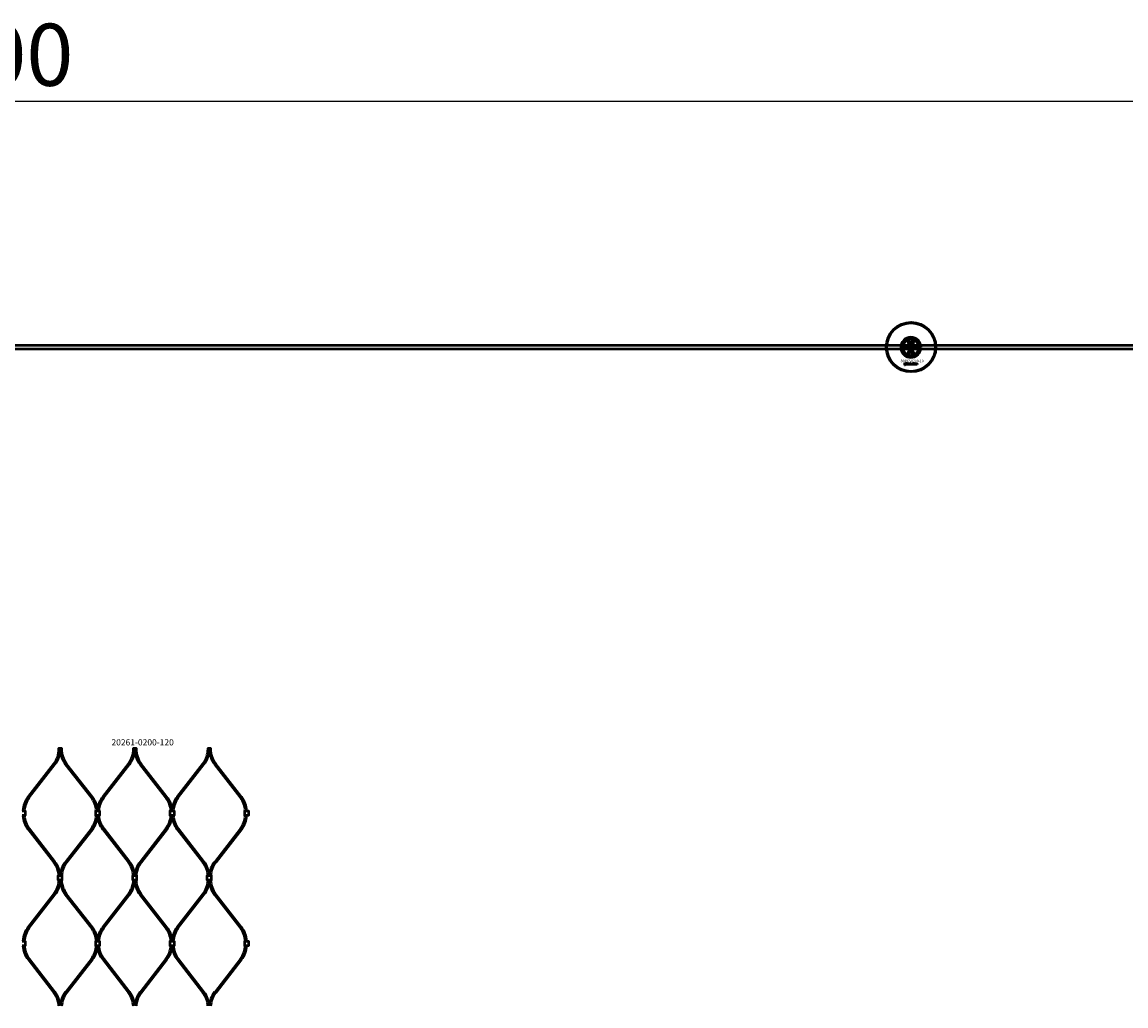
# Model space of a CAD drawing. Extents: x -36994 to 21235, y -36676 to 17410.
# Drawn here: x -14320 to -12542, y -12174 to -10590 of the extents above; entities that cross this region are included whole.
import ezdxf

# ---------------------------------------------------------------- set-up
doc = ezdxf.new("R2010")
doc.units = 0
for name, color, linetype, lineweight in [('AM_5', 3, 'Continuous', 25), ('Sichtbar (ISO)', 7, 'Continuous', 50), ('Sichtbar schmal (ISO)', 7, 'Continuous', 35), ('Symbol (ISO)', 7, 'Continuous', 25)]:
    doc.layers.add(name, color=color, linetype=linetype, lineweight=lineweight)
doc.styles.add('Notiztext (DIN)', font='isocpeur.ttf')
doc.styles.get("Standard").update_dxf_attribs({"font": 'iso.shx', "height": 100})
doc.dimstyles.new('AM_DIN$0', dxfattribs={"dimtxt": 100, "dimasz": 38, "dimexe": 1, "dimexo": 1, "dimgap": 9, "dimtad": 1, "dimdec": 0, "dimdsep": 46, "dimtxsty": 'Standard', "dimcen": 0, "dimclrd": 1, "dimclre": 1, "dimclrt": 1, "dimadec": 0, "dimazin": 2, "dimtp": 0.1, "dimtm": 0.1, "dimtfac": 0.71, "dimtdec": 0, "dimtmove": 0, "dimatfit": 3, "dimfxl": 1, "dimlwd": -1, "dimlwe": -1, "dimarcsym": 0})

# ---------------------------------------------------------------- blocks, each defined once
blk = doc.blocks.new('*D103')
at = {"layer": 'AM_5', "color": 1, "linetype": 'ByBlock', "transparency": 16777216}
for p, q in [((-17388.6, -11112.8), (-17388.6, -10716.3)), ((-11388.6, -11112.8), (-11388.6, -10716.3))]:
    blk.add_line(p, q, dxfattribs=at)
at = {"layer": 'AM_5', "color": 1, "transparency": 16777216}
blk.add_line((-17350.6, -10717.3), (-11426.6, -10717.3), dxfattribs=at)
for points in [[(-17350.6, -10711), (-17350.6, -10723.6), (-17388.6, -10717.3)], [(-11426.6, -10711), (-11426.6, -10723.6), (-11388.6, -10717.3)]]:
    blk.add_solid(points, dxfattribs=at)
at = {"layer": 'Defpoints', "color": 0, "transparency": 16777216}
for p in [(-11388.6, -10717.3), (-17388.6, -11113.8), (-11388.6, -11113.8)]:
    blk.add_point(p, dxfattribs=at)
at = {"layer": 'AM_5', "color": 1, "transparency": 16777216, "insert": (-14388.6, -10655.7), "char_height": 100, "attachment_point": 5}
blk.add_mtext('6000', dxfattribs=at)

msp = doc.modelspace()

# ---------------------------------------------------------------- linework, layer by layer
at = {"layer": 'Sichtbar (ISO)'}
for p, q in [((-12900.6, -11107.7), (-12900.6, -11119.9)), ((-12891.1, -11101.6), (-12888.6, -11100.2)), ((-12891.1, -11104.5), (-12891.1, -11101.6)), ((-12888.6, -11106), (-12891.1, -11104.5)), ((-12888.6, -11100.2), (-12886.1, -11101.6)), ((-12886.1, -11104.5), (-12888.6, -11106)), ((-12886.1, -11101.6), (-12886.1, -11104.5)), ((-12876.6, -11119.9), (-12876.6, -11107.7)), ((-11478.6, -11110.8), (-17136.6, -11110.8)), ((-11478.6, -11116.8), (-17136.6, -11116.8)), ((-12898.8, -11115.7), (-12898.7, -11115.2)), ((-12898.4, -11113), (-12898.4, -11112.5)), ((-12898.4, -11112.5), (-12897.7, -11112.5)), ((-12897.7, -11113), (-12898.4, -11113)), ((-12898.4, -11114.9), (-12898.4, -11113.2)), ((-12898.4, -11113.2), (-12897.7, -11113.2)), ((-12897.7, -11112.5), (-12897.7, -11113)), ((-12897.7, -11113.2), (-12897.7, -11115)), ((-12896.6, -11113.8), (-12897.2, -11113.7)), ((-12896, -11114.3), (-12896, -11114.2)), ((-12895.2, -11115), (-12895.8, -11115)), ((-12895.3, -11113.8), (-12895.3, -11114.6)), ((-12894.9, -11115), (-12894.9, -11112.5)), ((-12894.9, -11112.5), (-12894.1, -11112.5)), ((-12894.1, -11115), (-12894.9, -11115)), ((-12894.1, -11112.5), (-12894.1, -11113.8)), ((-12894.1, -11113.8), (-12893.6, -11113.2)), ((-12893.9, -11114.3), (-12894.1, -11114.6)), ((-12894.1, -11114.6), (-12894.1, -11115)), ((-12893.5, -11115), (-12893.9, -11114.3)), ((-12893.6, -11113.2), (-12892.8, -11113.2)), ((-12892.7, -11115), (-12893.5, -11115)), ((-12892.8, -11113.2), (-12893.4, -11113.8)), ((-12893.4, -11113.8), (-12892.7, -11115)), ((-12891.1, -11123.1), (-12888.6, -11121.7)), ((-12891.1, -11126), (-12891.1, -11123.1)), ((-12888.6, -11127.5), (-12891.1, -11126)), ((-12890.2, -11115), (-12890.2, -11112.5)), ((-12890.2, -11112.5), (-12889.4, -11112.5)), ((-12889.5, -11115), (-12890.2, -11115)), ((-12889.5, -11114.8), (-12889.5, -11115)), ((-12889.4, -11112.5), (-12889.4, -11113.4)), ((-12888.6, -11121.7), (-12886.1, -11123.1)), ((-12886.1, -11126), (-12888.6, -11127.5)), ((-12887.8, -11115), (-12887.8, -11114.3)), ((-12887.8, -11114.3), (-12887.1, -11114.3)), ((-12887.1, -11115), (-12887.8, -11115)), ((-12887.1, -11114.3), (-12887.1, -11115)), ((-12886.1, -11123.1), (-12886.1, -11126)), ((-12884.6, -11113.8), (-12885.3, -11113.9)), ((-12885.3, -11114.3), (-12884.6, -11114.4)), ((-12881.9, -11115), (-12881.9, -11113.2)), ((-12881.9, -11113.2), (-12881.3, -11113.2)), ((-12881.2, -11115), (-12881.9, -11115)), ((-12881.3, -11113.2), (-12881.3, -11113.5)), ((-12881.2, -11114.1), (-12881.2, -11115)), ((-12880.7, -11115), (-12880.7, -11114)), ((-12880, -11115), (-12880.7, -11115)), ((-12880, -11114.1), (-12880, -11115)), ((-12879.5, -11115), (-12879.5, -11114)), ((-12878.8, -11115), (-12879.5, -11115)), ((-12878.8, -11113.9), (-12878.8, -11115)), ((-12898.5, -11142.1), (-12898.4, -11141.6)), ((-12898.1, -11139.4), (-12898.1, -11138.9)), ((-12898.1, -11138.9), (-12897.4, -11138.9)), ((-12897.4, -11139.4), (-12898.1, -11139.4)), ((-12898.1, -11141.3), (-12898.1, -11139.6)), ((-12898.1, -11139.6), (-12897.4, -11139.6)), ((-12897.4, -11138.9), (-12897.4, -11139.4)), ((-12897.4, -11139.6), (-12897.4, -11141.4)), ((-12896.3, -11140.2), (-12897, -11140.2)), ((-12895.7, -11140.7), (-12895.7, -11140.6)), ((-12895, -11141.4), (-12895.6, -11141.4)), ((-12895, -11140.3), (-12895, -11141.1)), ((-12894.6, -11141.4), (-12894.6, -11138.9)), ((-12894.6, -11138.9), (-12893.9, -11138.9)), ((-12893.9, -11141.4), (-12894.6, -11141.4)), ((-12893.9, -11138.9), (-12893.9, -11140.2)), ((-12893.9, -11140.2), (-12893.4, -11139.6)), ((-12893.6, -11140.7), (-12893.9, -11141)), ((-12893.9, -11141), (-12893.9, -11141.4)), ((-12893.3, -11141.4), (-12893.6, -11140.7)), ((-12893.4, -11139.6), (-12892.5, -11139.6)), ((-12892.5, -11141.4), (-12893.3, -11141.4)), ((-12892.5, -11139.6), (-12893.2, -11140.3)), ((-12893.2, -11140.3), (-12892.5, -11141.4)), ((-12890, -11141.4), (-12890, -11138.9)), ((-12890, -11138.9), (-12889.3, -11138.9)), ((-12889.3, -11141.4), (-12890, -11141.4)), ((-12889.3, -11138.9), (-12889.3, -11139.8)), ((-12889.3, -11141.2), (-12889.3, -11141.4)), ((-12887.6, -11141.4), (-12887.6, -11140.7)), ((-12887.6, -11140.7), (-12886.9, -11140.7)), ((-12886.9, -11141.4), (-12887.6, -11141.4)), ((-12886.9, -11140.7), (-12886.9, -11141.4)), ((-12884.5, -11140.2), (-12885.1, -11140.3)), ((-12885.1, -11140.7), (-12884.4, -11140.8)), ((-12881.8, -11141.4), (-12881.8, -11139.6)), ((-12881.8, -11139.6), (-12881.1, -11139.6)), ((-12881.1, -11141.4), (-12881.8, -11141.4)), ((-12881.1, -11139.6), (-12881.1, -11139.9)), ((-12881.1, -11140.5), (-12881.1, -11141.4)), ((-12880.6, -11141.4), (-12880.6, -11140.4)), ((-12879.9, -11141.4), (-12880.6, -11141.4)), ((-12879.9, -11140.5), (-12879.9, -11141.4)), ((-12879.4, -11141.4), (-12879.4, -11140.4)), ((-12878.7, -11141.4), (-12879.4, -11141.4)), ((-12878.7, -11140.3), (-12878.7, -11141.4)), ((-14309.9, -11837.4), (-14268.5, -11784.1)), ((-14206.6, -11837.4), (-14248, -11784.1)), ((-14189.9, -11837.4), (-14148.5, -11784.1)), ((-14086.6, -11837.4), (-14128, -11784.1)), ((-14069.9, -11837.4), (-14028.5, -11784.1)), ((-13966.6, -11837.4), (-14008, -11784.1)), ((-14308.3, -11838.6), (-14266.9, -11785.3)), ((-14208.2, -11838.6), (-14249.6, -11785.3)), ((-14188.3, -11838.6), (-14146.9, -11785.3)), ((-14088.2, -11838.6), (-14129.6, -11785.3)), ((-14068.3, -11838.6), (-14026.9, -11785.3)), ((-13968.2, -11838.6), (-14009.6, -11785.3)), ((-14309.9, -11889.7), (-14268.5, -11943)), ((-14308.3, -11888.5), (-14266.9, -11941.8)), ((-14208.2, -11888.5), (-14249.6, -11941.8)), ((-14206.6, -11889.7), (-14248, -11943)), ((-14189.9, -11889.7), (-14148.5, -11943)), ((-14188.3, -11888.5), (-14146.9, -11941.8)), ((-14088.2, -11888.5), (-14129.6, -11941.8)), ((-14086.6, -11889.7), (-14128, -11943)), ((-14069.9, -11889.7), (-14028.5, -11943)), ((-14068.3, -11888.5), (-14026.9, -11941.8)), ((-13968.2, -11888.5), (-14009.6, -11941.8)), ((-13966.6, -11889.7), (-14008, -11943)), ((-14309.9, -12047.2), (-14268.5, -11993.9)), ((-14308.3, -12048.4), (-14266.9, -11995.1)), ((-14208.2, -12048.4), (-14249.6, -11995.1)), ((-14206.6, -12047.2), (-14248, -11993.9)), ((-14189.9, -12047.2), (-14148.5, -11993.9)), ((-14188.3, -12048.4), (-14146.9, -11995.1)), ((-14088.2, -12048.4), (-14129.6, -11995.1)), ((-14086.6, -12047.2), (-14128, -11993.9)), ((-14069.9, -12047.2), (-14028.5, -11993.9)), ((-14068.3, -12048.4), (-14026.9, -11995.1)), ((-13968.2, -12048.4), (-14009.6, -11995.1)), ((-13966.6, -12047.2), (-14008, -11993.9)), ((-14309.9, -12099.5), (-14268.5, -12152.8)), ((-14308.3, -12098.3), (-14266.9, -12151.6)), ((-14208.2, -12098.3), (-14249.6, -12151.6)), ((-14206.6, -12099.5), (-14248, -12152.8)), ((-14189.9, -12099.5), (-14148.5, -12152.8)), ((-14188.3, -12098.3), (-14146.9, -12151.6)), ((-14088.2, -12098.3), (-14129.6, -12151.6)), ((-14086.6, -12099.5), (-14128, -12152.8)), ((-14069.9, -12099.5), (-14028.5, -12152.8)), ((-14068.3, -12098.3), (-14026.9, -12151.6)), ((-13968.2, -12098.3), (-14009.6, -12151.6)), ((-13966.6, -12099.5), (-14008, -12152.8))]:
    msp.add_line(p, q, dxfattribs=at)
for points in [[(-14268.5, -11784.1, 0.16666), (-14260.3, -11760.2), (-14260.3, -11759.2), (-14258.3, -11759.2), (-14256.3, -11759.2), (-14256.3, -11760.2, 0.16666), (-14248, -11784.1)], [(-14266.9, -11785.3, 0.16666), (-14258.3, -11760.2), (-14258.3, -11759.2), (-14258.3, -11760.2, 0.16666), (-14249.6, -11785.3)], [(-14148.5, -11784.1, 0.16666), (-14140.3, -11760.2), (-14140.3, -11759.2), (-14138.3, -11759.2), (-14136.3, -11759.2), (-14136.3, -11760.2, 0.16666), (-14128, -11784.1)], [(-14146.9, -11785.3, 0.16666), (-14138.3, -11760.2), (-14138.3, -11759.2), (-14138.3, -11760.2, 0.16666), (-14129.6, -11785.3)], [(-14028.5, -11784.1, 0.16666), (-14020.3, -11760.2), (-14020.3, -11759.2), (-14018.3, -11759.2), (-14016.3, -11759.2), (-14016.3, -11760.2, 0.16666), (-14008, -11784.1)], [(-14026.9, -11785.3, 0.16666), (-14018.3, -11760.2), (-14018.3, -11759.2), (-14018.3, -11760.2, 0.16666), (-14009.6, -11785.3)], [(-14189.9, -11837.4, 0.138774), (-14198.3, -11858.1, 0.138774), (-14206.6, -11837.4)], [(-14069.9, -11837.4, 0.138774), (-14078.3, -11858.1, 0.138774), (-14086.6, -11837.4)], [(-14206.6, -11889.7, 0.138774), (-14198.3, -11869, 0.138774), (-14189.9, -11889.7)], [(-14086.6, -11889.7, 0.138774), (-14078.3, -11869, 0.138774), (-14069.9, -11889.7)], [(-14189.9, -12047.2, 0.138774), (-14198.3, -12067.9, 0.138774), (-14206.6, -12047.2)], [(-14069.9, -12047.2, 0.138774), (-14078.3, -12067.9, 0.138774), (-14086.6, -12047.2)], [(-14206.6, -12099.5, 0.138774), (-14198.3, -12078.8, 0.138774), (-14189.9, -12099.5)], [(-14086.6, -12099.5, 0.138774), (-14078.3, -12078.8, 0.138774), (-14069.9, -12099.5)]]:
    msp.add_lwpolyline(points, format="xyb", dxfattribs=at)
for points in [[(-14319.8, -11859.8), (-14316.8, -11859.8), (-14315, -11859.8), (-14315, -11867.3), (-14316.8, -11867.3), (-14319.8, -11867.3)], [(-14199.8, -11859.8), (-14201.6, -11859.8), (-14201.6, -11867.3), (-14199.8, -11867.3)], [(-14199.8, -11859.8), (-14196.8, -11859.8), (-14195, -11859.8), (-14195, -11867.3), (-14196.8, -11867.3), (-14199.8, -11867.3)], [(-14079.8, -11859.8), (-14081.6, -11859.8), (-14081.6, -11867.3), (-14079.8, -11867.3)], [(-14079.8, -11859.8), (-14076.8, -11859.8), (-14075, -11859.8), (-14075, -11867.3), (-14076.8, -11867.3), (-14079.8, -11867.3)], [(-13959.8, -11859.8), (-13961.6, -11859.8), (-13961.6, -11867.3), (-13959.8, -11867.3)], [(-13959.8, -11859.8), (-13956.8, -11859.8), (-13955, -11859.8), (-13955, -11867.3), (-13956.8, -11867.3), (-13959.8, -11867.3)], [(-14256.8, -11971.7), (-14259.8, -11971.7), (-14261.6, -11971.7), (-14261.6, -11964.2), (-14259.8, -11964.2), (-14256.8, -11964.2)], [(-14256.8, -11971.7), (-14255, -11971.7), (-14255, -11964.2), (-14256.8, -11964.2)], [(-14136.8, -11971.7), (-14139.8, -11971.7), (-14141.6, -11971.7), (-14141.6, -11964.2), (-14139.8, -11964.2), (-14136.8, -11964.2)], [(-14136.8, -11971.7), (-14135, -11971.7), (-14135, -11964.2), (-14136.8, -11964.2)], [(-14016.8, -11971.7), (-14019.8, -11971.7), (-14021.6, -11971.7), (-14021.6, -11964.2), (-14019.8, -11964.2), (-14016.8, -11964.2)], [(-14016.8, -11971.7), (-14015, -11971.7), (-14015, -11964.2), (-14016.8, -11964.2)], [(-14319.8, -12069.6), (-14316.8, -12069.6), (-14315, -12069.6), (-14315, -12077.1), (-14316.8, -12077.1), (-14319.8, -12077.1)], [(-14199.8, -12069.6), (-14201.6, -12069.6), (-14201.6, -12077.1), (-14199.8, -12077.1)], [(-14199.8, -12069.6), (-14196.8, -12069.6), (-14195, -12069.6), (-14195, -12077.1), (-14196.8, -12077.1), (-14199.8, -12077.1)], [(-14079.8, -12069.6), (-14081.6, -12069.6), (-14081.6, -12077.1), (-14079.8, -12077.1)], [(-14079.8, -12069.6), (-14076.8, -12069.6), (-14075, -12069.6), (-14075, -12077.1), (-14076.8, -12077.1), (-14079.8, -12077.1)], [(-13959.8, -12069.6), (-13961.6, -12069.6), (-13961.6, -12077.1), (-13959.8, -12077.1)], [(-13959.8, -12069.6), (-13956.8, -12069.6), (-13955, -12069.6), (-13955, -12077.1), (-13956.8, -12077.1), (-13959.8, -12077.1)]]:
    msp.add_lwpolyline(points, dxfattribs=at)
for centre, radius in [((-12888.3, -11113.4), 40), ((-12888.3, -11113.4), 39), ((-12888.6, -11103.1), 5), ((-12888.6, -11124.6), 5), ((-12888.6, -11113.8), 4.4), ((-12888.6, -11113.8), 3.4)]:
    msp.add_circle(centre, radius, dxfattribs=at)
for centre, radius, start, end in [((-12888.6, -11113.8), 16.3, 0, 180), ((-12888.6, -11113.8), 15, 104.7054, 255.2946), ((-12888.6, -11113.8), 13, 114.2388, 245.7612), ((-12888.6, -11113.8), 13.5, 26.8498, 153.1502), ((-12888.6, -11103.1), 5.45, 168.3133, 11.6867), ((-12888.6, -11103.1), 5.25, 163.9987, 16.0013), ((-12888.6, -11113.8), 15, 101.9057, 104.7054), ((-12888.6, -11113.8), 15, 75.2946, 78.0943), ((-12888.6, -11113.8), 15, 284.7054, 75.2946), ((-12888.6, -11113.8), 13, 294.2388, 65.7612), ((-12888.6, -11113.8), 16.3, 180, 0), ((-12888.6, -11113.8), 13.4, 206.8498, 333.1502), ((-12888.6, -11124.6), 5.45, 348.3133, 191.6867), ((-12888.6, -11124.6), 5.25, 343.9987, 196.0013), ((-12888.6, -11113.8), 15, 255.2946, 258.0943), ((-12888.6, -11113.8), 15, 281.9057, 284.7054), ((-14277.5, -11862.6), 41, 142.1522, 176.1541), ((-13999, -11862.6), 41, 3.8459, 37.8478), ((-14277.5, -11862.6), 39, 142.1522, 175.9566), ((-14239, -11862.6), 39, 4.0434, 37.8478), ((-14157.5, -11862.6), 39, 142.1522, 175.9566), ((-14119, -11862.6), 39, 4.0434, 37.8478), ((-14037.5, -11862.6), 39, 142.1522, 175.9566), ((-13999, -11862.6), 39, 4.0434, 37.8478), ((-14277.5, -11864.6), 41, 183.8459, 217.8478), ((-14277.5, -11864.6), 39, 184.0434, 217.8478), ((-14239, -11864.6), 39, 322.1522, 355.9566), ((-14157.5, -11864.6), 39, 184.0434, 217.8478), ((-14119, -11864.6), 39, 322.1522, 355.9566), ((-14037.5, -11864.6), 39, 184.0434, 217.8478), ((-13999, -11864.6), 39, 322.1522, 355.9566), ((-13999, -11864.6), 41, 322.1522, 356.1541), ((-14299.3, -11966.9), 39, 4.0434, 37.8478), ((-14299.3, -11966.9), 41, 3.8459, 37.8478), ((-14217.3, -11966.9), 41, 142.1522, 176.1541), ((-14217.3, -11966.9), 39, 142.1522, 175.9566), ((-14179.3, -11966.9), 39, 4.0434, 37.8478), ((-14179.3, -11966.9), 41, 3.8459, 37.8478), ((-14097.3, -11966.9), 41, 142.1522, 176.1541), ((-14097.3, -11966.9), 39, 142.1522, 175.9566), ((-14059.3, -11966.9), 39, 4.0434, 37.8478), ((-14059.3, -11966.9), 41, 3.8459, 37.8478), ((-13977.3, -11966.9), 41, 142.1522, 176.1541), ((-13977.3, -11966.9), 39, 142.1522, 175.9566), ((-14299.3, -11969.9), 39, 322.1522, 357.4282), ((-14299.3, -11969.9), 41, 322.1522, 357.5537), ((-14217.3, -11969.9), 41, 182.4463, 217.8478), ((-14217.3, -11969.9), 39, 182.5718, 217.8478), ((-14179.3, -11969.9), 39, 322.1522, 357.4282), ((-14179.3, -11969.9), 41, 322.1522, 357.5537), ((-14097.3, -11969.9), 41, 182.4463, 217.8478), ((-14097.3, -11969.9), 39, 182.5718, 217.8478), ((-14059.3, -11969.9), 39, 322.1522, 357.4282), ((-14059.3, -11969.9), 41, 322.1522, 357.5537), ((-13977.3, -11969.9), 41, 182.4463, 217.8478), ((-13977.3, -11969.9), 39, 182.5718, 217.8478), ((-14277.5, -12072.3), 41, 142.1522, 176.1541), ((-14277.5, -12072.3), 39, 142.1522, 175.9566), ((-14239, -12072.3), 39, 4.0434, 37.8478), ((-14157.5, -12072.3), 39, 142.1522, 175.9566), ((-14119, -12072.3), 39, 4.0434, 37.8478), ((-14037.5, -12072.3), 39, 142.1522, 175.9566), ((-13999, -12072.3), 39, 4.0434, 37.8478), ((-13999, -12072.3), 41, 3.8459, 37.8478), ((-14277.5, -12074.3), 41, 183.8459, 217.8478), ((-14277.5, -12074.3), 39, 184.0434, 217.8478), ((-14239, -12074.3), 39, 322.1522, 355.9566), ((-14157.5, -12074.3), 39, 184.0434, 217.8478), ((-14119, -12074.3), 39, 322.1522, 355.9566), ((-14037.5, -12074.3), 39, 184.0434, 217.8478), ((-13999, -12074.3), 39, 322.1522, 355.9566), ((-13999, -12074.3), 41, 322.1522, 356.1541), ((-14299.3, -12176.7), 39, 4.0434, 37.8478), ((-14299.3, -12176.7), 41, 3.8459, 37.8478), ((-14217.3, -12176.7), 41, 142.1522, 176.1541), ((-14217.3, -12176.7), 39, 142.1522, 175.9566), ((-14179.3, -12176.7), 39, 4.0434, 37.8478), ((-14179.3, -12176.7), 41, 3.8459, 37.8478), ((-14097.3, -12176.7), 41, 142.1522, 176.1541), ((-14097.3, -12176.7), 39, 142.1522, 175.9566), ((-14059.3, -12176.7), 39, 4.0434, 37.8478), ((-14059.3, -12176.7), 41, 3.8459, 37.8478), ((-13977.3, -12176.7), 41, 142.1522, 176.1541), ((-13977.3, -12176.7), 39, 142.1522, 175.9566)]:
    msp.add_arc(centre, radius, start, end, dxfattribs=at)
for points, knots in [([(-12902.1, -11113.8), (-12902.1, -11112.8), (-12902, -11111.8), (-12901.6, -11110.3), (-12901.5, -11109.9), (-12901.2, -11109), (-12901, -11108.6), (-12900.8, -11108.1), (-12900.7, -11108), (-12900.7, -11107.8), (-12900.6, -11107.8), (-12900.6, -11107.8), (-12900.6, -11107.7), (-12900.6, -11107.7)], [0, 0, 0, 0, 0.2923107, 0.2923107, 0.438466, 0.438466, 0.5846213, 0.5846213, 0.6385468, 0.6385468, 0.6655096, 0.6655096, 0.6924724, 0.6924724, 0.6924724, 0.6924724]), ([(-12892.4, -11099.4), (-12892.7, -11099.7), (-12892.9, -11100.1), (-12893.4, -11100.8), (-12893.5, -11101.2), (-12893.7, -11101.6)], [1.6690166, 1.6690166, 1.6690166, 1.6690166, 1.8094709, 1.8094709, 1.9691026, 1.9691026, 1.9691026, 1.9691026]), ([(-12883.6, -11101.6), (-12883.7, -11101.2), (-12883.9, -11100.8), (-12884.3, -11100.1), (-12884.5, -11099.7), (-12884.9, -11099.4)], [0.5395763, 0.5395763, 0.5395763, 0.5395763, 0.699208, 0.699208, 0.8396624, 0.8396624, 0.8396624, 0.8396624]), ([(-12876.6, -11107.7), (-12876.6, -11107.7), (-12876.6, -11107.8), (-12876.6, -11107.8), (-12876.6, -11107.8), (-12876.5, -11108), (-12876.4, -11108.1), (-12876.2, -11108.6), (-12876.1, -11109), (-12875.8, -11109.9), (-12875.6, -11110.3), (-12875.3, -11111.8), (-12875.2, -11112.8), (-12875.2, -11113.8)], [-0.6924724, -0.6924724, -0.6924724, -0.6924724, -0.6655096, -0.6655096, -0.6385468, -0.6385468, -0.5846213, -0.5846213, -0.438466, -0.438466, -0.2923107, -0.2923107, 0, 0, 0, 0]), ([(-12900.6, -11119.9), (-12900.6, -11119.9), (-12900.6, -11119.9), (-12900.6, -11119.8), (-12900.7, -11119.8), (-12900.7, -11119.7), (-12900.8, -11119.5), (-12901, -11119.1), (-12901.2, -11118.7), (-12901.5, -11117.8), (-12901.6, -11117.3), (-12902, -11115.8), (-12902.1, -11114.8), (-12902.1, -11113.8)], [-0.6924724, -0.6924724, -0.6924724, -0.6924724, -0.6655096, -0.6655096, -0.6385468, -0.6385468, -0.5846213, -0.5846213, -0.438466, -0.438466, -0.2923107, -0.2923107, 0, 0, 0, 0]), ([(-12893.7, -11126), (-12893.5, -11126.4), (-12893.4, -11126.8), (-12892.9, -11127.6), (-12892.7, -11127.9), (-12892.4, -11128.2)], [0.5395763, 0.5395763, 0.5395763, 0.5395763, 0.699208, 0.699208, 0.8396624, 0.8396624, 0.8396624, 0.8396624]), ([(-12884.9, -11128.2), (-12884.5, -11127.9), (-12884.3, -11127.6), (-12883.9, -11126.8), (-12883.7, -11126.4), (-12883.6, -11126)], [1.6690166, 1.6690166, 1.6690166, 1.6690166, 1.8094709, 1.8094709, 1.9691026, 1.9691026, 1.9691026, 1.9691026]), ([(-12875.2, -11113.8), (-12875.2, -11114.8), (-12875.3, -11115.8), (-12875.6, -11117.3), (-12875.8, -11117.8), (-12876.1, -11118.7), (-12876.2, -11119.1), (-12876.4, -11119.5), (-12876.5, -11119.7), (-12876.6, -11119.8), (-12876.6, -11119.8), (-12876.6, -11119.9), (-12876.6, -11119.9), (-12876.6, -11119.9)], [0, 0, 0, 0, 0.2923107, 0.2923107, 0.438466, 0.438466, 0.5846213, 0.5846213, 0.6385468, 0.6385468, 0.6655096, 0.6655096, 0.6924724, 0.6924724, 0.6924724, 0.6924724])]:
    msp.add_open_spline(points, degree=3, knots=knots, dxfattribs=at)
for points, degree in [([(-12894, -11102), (-12893.9, -11101.8), (-12893.8, -11101.7), (-12893.7, -11101.6)], 3), ([(-12883.6, -11101.6), (-12883.5, -11101.7), (-12883.4, -11101.8), (-12883.3, -11102)], 3), ([(-12898.3, -11115.8), (-12898.5, -11115.8), (-12898.8, -11115.7)], 2), ([(-12898.7, -11115.2), (-12898.6, -11115.2), (-12898.5, -11115.2)], 2), ([(-12898.5, -11115.2), (-12898.4, -11115.2), (-12898.4, -11115.1), (-12898.4, -11114.9)], 2), ([(-12897.7, -11115), (-12897.7, -11115.3), (-12897.7, -11115.6), (-12898, -11115.8), (-12898.3, -11115.8)], 2), ([(-12897.3, -11114.5), (-12897.3, -11114.3), (-12897.2, -11114.2)], 2), ([(-12896.6, -11115.1), (-12897, -11115.1), (-12897.3, -11114.8), (-12897.3, -11114.5)], 2), ([(-12897.2, -11113.7), (-12897.2, -11113.5), (-12897.1, -11113.3), (-12896.9, -11113.3)], 2), ([(-12897.2, -11114.2), (-12897, -11114.1), (-12896.7, -11114)], 2), ([(-12896.9, -11113.3), (-12896.8, -11113.2), (-12896.5, -11113.2), (-12896.3, -11113.2)], 2), ([(-12896.7, -11114), (-12896.3, -11113.9), (-12896.1, -11113.9), (-12896, -11113.8)], 2), ([(-12896.5, -11113.6), (-12896.5, -11113.7), (-12896.6, -11113.8)], 2), ([(-12896.5, -11114.4), (-12896.6, -11114.4), (-12896.6, -11114.5)], 2), ([(-12896.6, -11114.5), (-12896.6, -11114.6), (-12896.5, -11114.7), (-12896.4, -11114.7)], 2), ([(-12896.2, -11115), (-12896.4, -11115.1), (-12896.6, -11115.1)], 2), ([(-12896.2, -11113.6), (-12896.4, -11113.6), (-12896.5, -11113.6)], 2), ([(-12896.3, -11114.3), (-12896.5, -11114.3), (-12896.5, -11114.4)], 2), ([(-12896.4, -11114.7), (-12896.2, -11114.7), (-12896, -11114.6), (-12896, -11114.4), (-12896, -11114.3)], 2), ([(-12896.3, -11113.2), (-12896, -11113.2), (-12895.6, -11113.2), (-12895.5, -11113.3)], 2), ([(-12896, -11114.2), (-12896.1, -11114.2), (-12896.3, -11114.3)], 2), ([(-12896, -11113.8), (-12896, -11113.7), (-12896.1, -11113.6), (-12896.2, -11113.6)], 2), ([(-12895.9, -11114.8), (-12896.1, -11114.9), (-12896.2, -11115)], 2), ([(-12895.8, -11115), (-12895.9, -11115), (-12895.9, -11114.9), (-12895.9, -11114.8)], 2), ([(-12895.5, -11113.3), (-12895.4, -11113.4), (-12895.3, -11113.7), (-12895.3, -11113.8)], 2), ([(-12895.3, -11114.6), (-12895.3, -11114.8), (-12895.2, -11114.9), (-12895.2, -11115)], 2), ([(-12893.7, -11126), (-12893.8, -11125.9), (-12893.9, -11125.8), (-12894, -11125.7)], 3), ([(-12892.6, -11114.1), (-12892.6, -11113.7), (-12892, -11113.2), (-12891.5, -11113.2)], 2), ([(-12892.3, -11114.8), (-12892.6, -11114.6), (-12892.6, -11114.1)], 2), ([(-12891.5, -11115.1), (-12892, -11115.1), (-12892.3, -11114.8)], 2), ([(-12891.5, -11113.6), (-12891.7, -11113.6), (-12891.9, -11113.9), (-12891.9, -11114.1)], 2), ([(-12891.9, -11114.1), (-12891.9, -11114.4), (-12891.7, -11114.6), (-12891.5, -11114.6)], 2), ([(-12891.5, -11113.2), (-12891, -11113.2), (-12890.7, -11113.5)], 2), ([(-12891.2, -11114.1), (-12891.2, -11113.9), (-12891.4, -11113.6), (-12891.5, -11113.6)], 2), ([(-12891.5, -11114.6), (-12891.4, -11114.6), (-12891.2, -11114.4), (-12891.2, -11114.1)], 2), ([(-12890.5, -11114.1), (-12890.5, -11114.5), (-12891.1, -11115.1), (-12891.5, -11115.1)], 2), ([(-12890.7, -11113.5), (-12890.5, -11113.7), (-12890.5, -11114.1)], 2), ([(-12889.1, -11113.7), (-12889.3, -11113.7), (-12889.5, -11113.9), (-12889.5, -11114.1)], 2), ([(-12889.5, -11114.1), (-12889.5, -11114.3), (-12889.3, -11114.6), (-12889.1, -11114.6)], 2), ([(-12889.2, -11115), (-12889.4, -11114.9), (-12889.5, -11114.8)], 2), ([(-12889.4, -11113.4), (-12889.3, -11113.3), (-12889.1, -11113.2), (-12888.9, -11113.2)], 2), ([(-12888.9, -11115.1), (-12889.1, -11115.1), (-12889.2, -11115)], 2), ([(-12888.8, -11114.1), (-12888.8, -11113.9), (-12889, -11113.7), (-12889.1, -11113.7)], 2), ([(-12889.1, -11114.6), (-12889, -11114.6), (-12888.8, -11114.3), (-12888.8, -11114.1)], 2), ([(-12888.9, -11113.2), (-12888.6, -11113.2), (-12888.1, -11113.6), (-12888.1, -11114.1)], 2), ([(-12888.1, -11114.1), (-12888.1, -11114.4), (-12888.3, -11114.8), (-12888.7, -11115.1), (-12888.9, -11115.1)], 2), ([(-12886.7, -11114.1), (-12886.7, -11113.8), (-12886.6, -11113.7)], 2), ([(-12885.6, -11115.1), (-12885.9, -11115.1), (-12886.3, -11115), (-12886.6, -11114.7), (-12886.7, -11114.4), (-12886.7, -11114.1)], 2), ([(-12886.6, -11113.7), (-12886.6, -11113.5), (-12886.3, -11113.3), (-12886.2, -11113.2)], 2), ([(-12886.2, -11113.2), (-12886, -11113.2), (-12885.7, -11113.2)], 2), ([(-12885.6, -11113.6), (-12885.8, -11113.6), (-12886, -11113.9), (-12886, -11114.1)], 2), ([(-12886, -11114.1), (-12886, -11114.4), (-12885.8, -11114.6), (-12885.6, -11114.6)], 2), ([(-12885.7, -11113.2), (-12885.2, -11113.2), (-12884.7, -11113.5), (-12884.6, -11113.8)], 2), ([(-12885.3, -11113.9), (-12885.3, -11113.8), (-12885.5, -11113.6), (-12885.6, -11113.6)], 2), ([(-12885.6, -11114.6), (-12885.5, -11114.6), (-12885.3, -11114.5), (-12885.3, -11114.3)], 2), ([(-12884.6, -11114.4), (-12884.7, -11114.6), (-12884.9, -11114.9), (-12885.3, -11115.1), (-12885.6, -11115.1)], 2), ([(-12884.4, -11114.1), (-12884.4, -11113.7), (-12883.8, -11113.2), (-12883.3, -11113.2)], 2), ([(-12884, -11114.8), (-12884.4, -11114.6), (-12884.4, -11114.1)], 2), ([(-12883.3, -11115.1), (-12883.8, -11115.1), (-12884, -11114.8)], 2), ([(-12883.3, -11113.6), (-12883.5, -11113.6), (-12883.7, -11113.9), (-12883.7, -11114.1)], 2), ([(-12883.7, -11114.1), (-12883.7, -11114.4), (-12883.5, -11114.6), (-12883.3, -11114.6)], 2), ([(-12883.3, -11125.7), (-12883.4, -11125.8), (-12883.5, -11125.9), (-12883.6, -11126)], 3), ([(-12883.3, -11113.2), (-12882.8, -11113.2), (-12882.5, -11113.5)], 2), ([(-12883, -11114.1), (-12883, -11113.9), (-12883.2, -11113.6), (-12883.3, -11113.6)], 2), ([(-12883.3, -11114.6), (-12883.2, -11114.6), (-12883, -11114.4), (-12883, -11114.1)], 2), ([(-12882.3, -11114.1), (-12882.3, -11114.5), (-12882.8, -11115.1), (-12883.3, -11115.1)], 2), ([(-12882.5, -11113.5), (-12882.3, -11113.7), (-12882.3, -11114.1)], 2), ([(-12881.3, -11113.5), (-12881.1, -11113.3), (-12880.8, -11113.2), (-12880.6, -11113.2)], 2), ([(-12881, -11113.7), (-12881.1, -11113.7), (-12881.2, -11113.9), (-12881.2, -11114.1)], 2), ([(-12880.7, -11113.9), (-12880.8, -11113.8), (-12880.9, -11113.7), (-12881, -11113.7)], 2), ([(-12880.7, -11114), (-12880.7, -11113.9), (-12880.7, -11113.9)], 2), ([(-12880.6, -11113.2), (-12880.4, -11113.2), (-12880.2, -11113.3), (-12880.1, -11113.5)], 2), ([(-12880.1, -11113.5), (-12879.9, -11113.3), (-12879.7, -11113.2), (-12879.5, -11113.2)], 2), ([(-12879.8, -11113.7), (-12879.9, -11113.7), (-12880, -11113.9), (-12880, -11114.1)], 2), ([(-12879.6, -11113.8), (-12879.7, -11113.7), (-12879.8, -11113.7)], 2), ([(-12879.5, -11114), (-12879.5, -11113.9), (-12879.6, -11113.8)], 2), ([(-12879.5, -11113.2), (-12879.2, -11113.2), (-12878.8, -11113.5), (-12878.8, -11113.9)], 2), ([(-12898, -11142.2), (-12898.2, -11142.2), (-12898.5, -11142.1)], 2), ([(-12898.4, -11141.6), (-12898.3, -11141.6), (-12898.3, -11141.6)], 2), ([(-12898.3, -11141.6), (-12898.2, -11141.6), (-12898.1, -11141.5), (-12898.1, -11141.3)], 2), ([(-12897.4, -11141.4), (-12897.4, -11141.7), (-12897.5, -11142), (-12897.7, -11142.2), (-12898, -11142.2)], 2), ([(-12897, -11140.2), (-12896.9, -11140), (-12896.8, -11139.8), (-12896.7, -11139.7)], 2), ([(-12897, -11141), (-12897, -11140.8), (-12896.9, -11140.6)], 2), ([(-12896.4, -11141.5), (-12896.7, -11141.5), (-12897, -11141.2), (-12897, -11141)], 2), ([(-12896.9, -11140.6), (-12896.8, -11140.5), (-12896.5, -11140.4)], 2), ([(-12896.7, -11139.7), (-12896.6, -11139.6), (-12896.2, -11139.6), (-12896, -11139.6)], 2), ([(-12896.5, -11140.4), (-12896.1, -11140.3), (-12895.8, -11140.3), (-12895.7, -11140.2)], 2), ([(-12895.9, -11141.4), (-12896.1, -11141.5), (-12896.4, -11141.5)], 2), ([(-12896.2, -11140.1), (-12896.3, -11140.1), (-12896.3, -11140.2)], 2), ([(-12896, -11140.7), (-12896.2, -11140.7), (-12896.3, -11140.8)], 2), ([(-12896.3, -11140.8), (-12896.3, -11140.8), (-12896.3, -11140.9)], 2), ([(-12896.3, -11140.9), (-12896.3, -11141), (-12896.2, -11141.1), (-12896.1, -11141.1)], 2), ([(-12896, -11140), (-12896.1, -11140), (-12896.2, -11140.1)], 2), ([(-12896.1, -11141.1), (-12896, -11141.1), (-12895.8, -11141), (-12895.7, -11140.8), (-12895.7, -11140.7)], 2), ([(-12896, -11139.6), (-12895.7, -11139.6), (-12895.4, -11139.7), (-12895.2, -11139.8)], 2), ([(-12895.7, -11140.2), (-12895.7, -11140.1), (-12895.8, -11140), (-12896, -11140)], 2), ([(-12895.7, -11140.6), (-12895.9, -11140.6), (-12896, -11140.7)], 2), ([(-12895.7, -11141.2), (-12895.8, -11141.4), (-12895.9, -11141.4)], 2), ([(-12895.6, -11141.4), (-12895.6, -11141.4), (-12895.7, -11141.3), (-12895.7, -11141.2)], 2), ([(-12895.2, -11139.8), (-12895.1, -11139.8), (-12895, -11140.1), (-12895, -11140.3)], 2), ([(-12895, -11141.1), (-12895, -11141.2), (-12895, -11141.3), (-12895, -11141.4)], 2), ([(-12892.4, -11140.5), (-12892.4, -11140.1), (-12891.8, -11139.6), (-12891.3, -11139.6)], 2), ([(-12892, -11141.3), (-12892.4, -11141), (-12892.4, -11140.5)], 2), ([(-12891.3, -11141.5), (-12891.8, -11141.5), (-12892, -11141.3)], 2), ([(-12891.3, -11140.1), (-12891.5, -11140.1), (-12891.7, -11140.3), (-12891.7, -11140.5)], 2), ([(-12891.7, -11140.5), (-12891.7, -11140.8), (-12891.5, -11141), (-12891.3, -11141)], 2), ([(-12891.3, -11139.6), (-12890.8, -11139.6), (-12890.5, -11139.9)], 2), ([(-12891, -11140.5), (-12891, -11140.3), (-12891.2, -11140.1), (-12891.3, -11140.1)], 2), ([(-12891.3, -11141), (-12891.2, -11141), (-12891, -11140.8), (-12891, -11140.5)], 2), ([(-12890.3, -11140.5), (-12890.3, -11141), (-12890.8, -11141.5), (-12891.3, -11141.5)], 2), ([(-12890.5, -11139.9), (-12890.3, -11140.2), (-12890.3, -11140.5)], 2), ([(-12889.3, -11139.8), (-12889.1, -11139.7), (-12888.9, -11139.6), (-12888.7, -11139.6)], 2), ([(-12888.9, -11140.1), (-12889.1, -11140.1), (-12889.3, -11140.3), (-12889.3, -11140.5)], 2), ([(-12889.3, -11140.5), (-12889.3, -11140.8), (-12889.1, -11141), (-12888.9, -11141)], 2), ([(-12889.1, -11141.4), (-12889.2, -11141.3), (-12889.3, -11141.2)], 2), ([(-12888.7, -11141.5), (-12888.9, -11141.5), (-12889.1, -11141.4)], 2), ([(-12888.7, -11140.5), (-12888.7, -11140.3), (-12888.8, -11140.1), (-12888.9, -11140.1)], 2), ([(-12888.9, -11141), (-12888.8, -11141), (-12888.7, -11140.8), (-12888.7, -11140.5)], 2), ([(-12888.7, -11139.6), (-12888.4, -11139.6), (-12888, -11140.1), (-12888, -11140.5)], 2), ([(-12888, -11140.5), (-12888, -11140.8), (-12888.2, -11141.3), (-12888.5, -11141.5), (-12888.7, -11141.5)], 2), ([(-12886.5, -11140.5), (-12886.5, -11140.3), (-12886.4, -11140.1)], 2), ([(-12885.4, -11141.5), (-12885.7, -11141.5), (-12886.1, -11141.4), (-12886.4, -11141.1), (-12886.5, -11140.8), (-12886.5, -11140.5)], 2), ([(-12886.4, -11140.1), (-12886.4, -11139.9), (-12886.1, -11139.7), (-12886, -11139.7)], 2), ([(-12886, -11139.7), (-12885.8, -11139.6), (-12885.5, -11139.6)], 2), ([(-12885.5, -11140.1), (-12885.6, -11140.1), (-12885.9, -11140.3), (-12885.9, -11140.6)], 2), ([(-12885.9, -11140.6), (-12885.9, -11140.8), (-12885.6, -11141), (-12885.5, -11141)], 2), ([(-12885.5, -11139.6), (-12885, -11139.6), (-12884.6, -11139.9), (-12884.5, -11140.2)], 2), ([(-12885.1, -11140.3), (-12885.2, -11140.2), (-12885.3, -11140.1), (-12885.5, -11140.1)], 2), ([(-12885.5, -11141), (-12885.3, -11141), (-12885.2, -11140.9), (-12885.1, -11140.7)], 2), ([(-12884.4, -11140.8), (-12884.5, -11141), (-12884.8, -11141.3), (-12885.1, -11141.5), (-12885.4, -11141.5)], 2), ([(-12884.2, -11140.5), (-12884.2, -11140.1), (-12883.7, -11139.6), (-12883.2, -11139.6)], 2), ([(-12883.9, -11141.3), (-12884.2, -11141), (-12884.2, -11140.5)], 2), ([(-12883.2, -11141.5), (-12883.6, -11141.5), (-12883.9, -11141.3)], 2), ([(-12883.2, -11140.1), (-12883.3, -11140.1), (-12883.5, -11140.3), (-12883.5, -11140.5)], 2), ([(-12883.5, -11140.5), (-12883.5, -11140.8), (-12883.3, -11141), (-12883.2, -11141)], 2), ([(-12883.2, -11139.6), (-12882.6, -11139.6), (-12882.4, -11139.9)], 2), ([(-12882.8, -11140.5), (-12882.8, -11140.3), (-12883, -11140.1), (-12883.2, -11140.1)], 2), ([(-12883.2, -11141), (-12883, -11141), (-12882.8, -11140.8), (-12882.8, -11140.5)], 2), ([(-12882.1, -11140.5), (-12882.1, -11141), (-12882.7, -11141.5), (-12883.2, -11141.5)], 2), ([(-12882.4, -11139.9), (-12882.1, -11140.2), (-12882.1, -11140.5)], 2), ([(-12881.1, -11139.9), (-12881, -11139.7), (-12880.7, -11139.6), (-12880.5, -11139.6)], 2), ([(-12880.8, -11140.1), (-12880.9, -11140.1), (-12881.1, -11140.3), (-12881.1, -11140.5)], 2), ([(-12880.6, -11140.3), (-12880.6, -11140.2), (-12880.7, -11140.1), (-12880.8, -11140.1)], 2), ([(-12880.6, -11140.4), (-12880.6, -11140.3), (-12880.6, -11140.3)], 2), ([(-12880.5, -11139.6), (-12880.3, -11139.6), (-12880, -11139.7), (-12880, -11139.9)], 2), ([(-12880, -11139.9), (-12879.8, -11139.7), (-12879.5, -11139.6), (-12879.3, -11139.6)], 2), ([(-12879.6, -11140.1), (-12879.8, -11140.1), (-12879.9, -11140.3), (-12879.9, -11140.5)], 2), ([(-12879.5, -11140.2), (-12879.5, -11140.1), (-12879.6, -11140.1)], 2), ([(-12879.4, -11140.4), (-12879.4, -11140.3), (-12879.5, -11140.2)], 2), ([(-12879.3, -11139.6), (-12879, -11139.6), (-12878.7, -11139.9), (-12878.7, -11140.3)], 2)]:
    msp.add_open_spline(points, degree=degree, dxfattribs=at)
for points, weights in [([(-12892.4, -11099.4), (-12892.4, -11099.4), (-12892.4, -11099.3)], [1.00873523064, 1.00884671825, 1.00894590834]), ([(-12884.8, -11099.3), (-12884.8, -11099.4), (-12884.9, -11099.4)], [1.00894590834, 1.00884671825, 1.00873523064]), ([(-12892.4, -11128.3), (-12892.4, -11128.3), (-12892.4, -11128.2)], [1.00894590834, 1.00884671825, 1.00873523064]), ([(-12884.9, -11128.2), (-12884.8, -11128.3), (-12884.8, -11128.3)], [1.00873523064, 1.00884671825, 1.00894590834])]:
    msp.add_rational_spline(points, weights, degree=2, dxfattribs=at)
at = {"layer": 'Sichtbar schmal (ISO)'}
msp.add_arc((-12888.6, -11113.8), 4.08, 350, 260, dxfattribs=at)

# ---------------------------------------------------------------- texts
at = {"layer": 'Symbol (ISO)', "insert": (-12899.1, -11109.6), "char_height": 1, "width": 9.093, "attachment_point": 1, "rotation": 270, "style": 'Notiztext (DIN)'}
msp.add_mtext('\\fISOCPEUR|b0|i0;\\H1.0000;30920-0600-30', dxfattribs=at)
at = {"layer": 'Symbol (ISO)', "attachment_point": 1, "style": 'Notiztext (DIN)'}
for s, insert, char_height, width in [('\\fISOCPEUR|b0|i0;\\H4.0000;30897-0200-10', (-12905.3, -11133.7), 4, 35.573), ('\\fISOCPEUR|b0|i0;\\H10.0000;20261-0200-120', (-14175.8, -11744.6), 10, 93.933)]:
    msp.add_mtext(s, dxfattribs=dict(at, insert=insert, char_height=char_height, width=width))

# ---------------------------------------------------------------- dimensions: what is measured, and where the dimension line sits
at = {"layer": 'AM_5'}
dim = msp.add_linear_dim(base=(-11388.6, -10717.3), p1=(-17388.6, -11113.8), p2=(-11388.6, -11113.8), dimstyle='AM_DIN$0', dxfattribs=at)
dim.commit()
dim.dimension.update_dxf_attribs({"geometry": '*D103', "text_midpoint": (-14388.6, -10655.7)})

doc.saveas('drawing.dxf')
